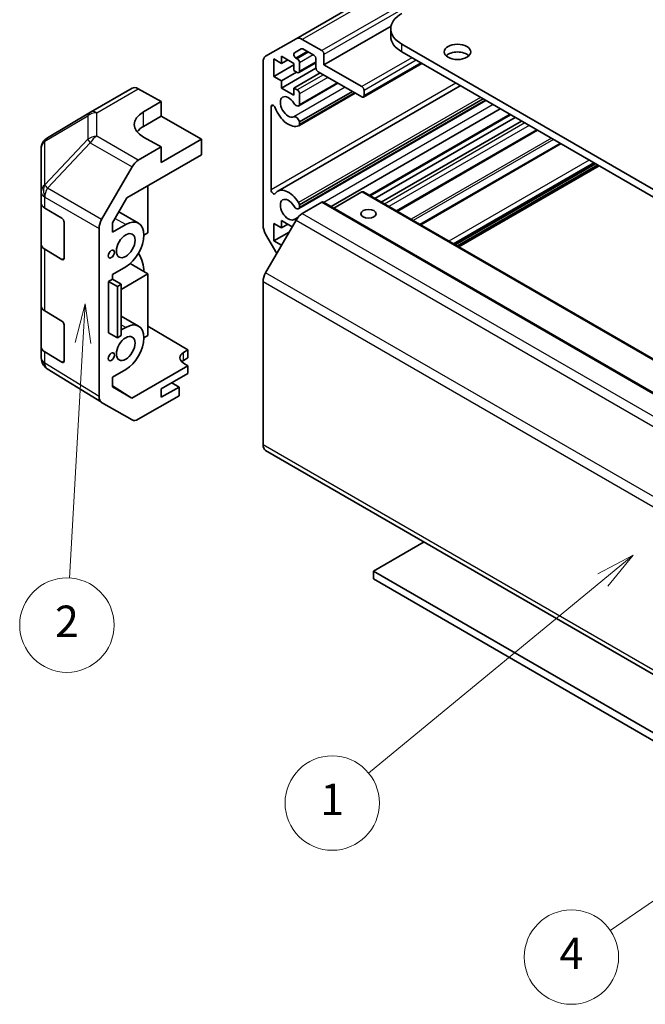
# Model space of a CAD drawing. Units: millimetres. Extents: x 0 to 13159, y 0 to 3091.
# Drawn here: x 511 to 611, y 248 to 404 of the extents above; entities that cross this region are included whole.
import ezdxf

# ---------------------------------------------------------------- set-up
doc = ezdxf.new("R2010")
doc.units = ezdxf.units.MM
for name, color, linetype, lineweight in [('Symbol (TK)', 100, 'Continuous', 18), ('Visible (ISO)', 7, 'Continuous', 35), ('Visible Narrow (ISO)', 7, 'Continuous', 25)]:
    doc.layers.add(name, color=color, linetype=linetype, lineweight=lineweight)
doc.styles.add('Note Text (TK2)', font='txt')

# ---------------------------------------------------------------- blocks, each defined once
blk = doc.blocks.new('バルーン1')
at = {"layer": 'Symbol (TK)', "color": 100}
for p, q in [((257.936, 135.682), (255.688, 134.478)), ((256.006, 134.092), (257.936, 135.682)), ((256.324, 133.706), (257.936, 135.682)), ((256.006, 134.092), (241.122, 121.825))]:
    blk.add_line(p, q, dxfattribs=at)
at = {"layer": 'Symbol (TK)'}
blk.add_circle((238.808, 119.918), 3, dxfattribs=at)
at = {"layer": 'Symbol (TK)', "color": 7, "insert": (238.808, 119.895), "char_height": 2, "attachment_point": 5, "style": 'Note Text (TK2)'}
blk.add_mtext('1', dxfattribs=at)
blk = doc.blocks.new('バルーン2')
at = {"layer": 'Symbol (TK)', "color": 100}
for p, q in [((290.649, 135.237), (288.304, 134.237)), ((288.587, 133.824), (290.649, 135.237)), ((288.87, 133.412), (290.649, 135.237)), ((288.587, 133.824), (256.48, 111.82))]:
    blk.add_line(p, q, dxfattribs=at)
at = {"layer": 'Symbol (TK)'}
blk.add_circle((254.014, 110.131), 3, dxfattribs=at)
at = {"layer": 'Symbol (TK)', "color": 7, "insert": (254.014, 110.113), "char_height": 2, "attachment_point": 5, "style": 'Note Text (TK2)'}
blk.add_mtext('4', dxfattribs=at)
blk = doc.blocks.new('バルーン3')
at = {"layer": 'Symbol (TK)', "color": 100}
for p, q in [((223.104, 151.646), (222.462, 149.178)), ((222.961, 149.15), (223.104, 151.646)), ((223.46, 149.121), (223.104, 151.646)), ((222.961, 149.15), (222.107, 134.212))]:
    blk.add_line(p, q, dxfattribs=at)
at = {"layer": 'Symbol (TK)'}
blk.add_circle((221.936, 131.227), 3, dxfattribs=at)
at = {"layer": 'Symbol (TK)', "color": 7, "insert": (221.936, 131.209), "char_height": 2, "attachment_point": 5, "style": 'Note Text (TK2)'}
blk.add_mtext('2', dxfattribs=at)

msp = doc.modelspace()

# ---------------------------------------------------------------- linework, layer by layer
at = {"layer": 'Visible (ISO)'}
for p, q in [((663.9074, 464.0914), (555.0129, 401.2211)), ((570.1239, 403.2502), (559.4577, 397.092)), ((570.0747, 401.5828), (570.0747, 402.8075)), ((550.1845, 398.4335), (555.0129, 401.2211)), ((556.0129, 401.1221), (559.1041, 399.3374)), ((555.8508, 399.6264), (554.7548, 398.9936)), ((557.8313, 398.6026), (556.1008, 399.6017)), ((571.832, 400.358), (684.6156, 335.2424)), ((684.6156, 334.0177), (571.832, 399.1333)), ((549.7703, 371.5997), (549.7703, 397.5179)), ((551.5027, 398.0106), (551.5027, 395.2345)), ((552.7048, 397.3166), (551.5027, 398.0106)), ((552.7048, 398.4597), (552.7048, 397.3166)), ((554.6847, 397.3166), (552.7048, 398.4597)), ((553.6947, 397.8881), (552.7048, 397.3166)), ((555.0048, 398.1524), (555.215, 398.031)), ((558.1849, 397.4128), (555.465, 395.8425)), ((555.5686, 397.4186), (555.5686, 396.0714)), ((558.1849, 396.6021), (558.1849, 397.9902)), ((559.4577, 398.725), (559.4577, 397.092)), ((554.6847, 397.0716), (551.5027, 395.2345)), ((558.1865, 396.5622), (552.7048, 393.3974)), ((555.109, 395.9285), (552.7048, 394.5405)), ((554.6847, 396.1735), (554.6847, 397.3166)), ((555.215, 395.8673), (554.6847, 396.1735)), ((558.8566, 395.8061), (554.6847, 393.3974)), ((565.4681, 391.9889), (558.5384, 395.9898)), ((559.4577, 397.092), (565.4681, 393.6219)), ((574.9837, 397.3137), (565.7181, 391.9642)), ((551.5027, 395.2345), (552.7048, 394.5405)), ((552.7048, 394.5405), (552.7048, 393.3974)), ((561.5983, 394.2231), (555.5686, 390.7419)), ((522.3531, 389.5613), (528.9595, 393.3755)), ((529.9348, 393.2904), (533.5998, 391.2483)), ((581.1245, 393.7683), (552.1008, 377.0114)), ((552.7048, 393.3974), (554.6847, 392.2543)), ((554.6847, 393.3974), (555.215, 393.0912)), ((554.6847, 392.2543), (554.6847, 393.3974)), ((561.6808, 394.1755), (555.4329, 390.5682)), ((563.9638, 392.8574), (555.5686, 388.0104)), ((564.3275, 392.6474), (555.5687, 387.5905)), ((565.8216, 393.0096), (565.8216, 392.1931)), ((530.7714, 389.6153), (533.5998, 391.2483)), ((533.5998, 391.2483), (533.5998, 388.9271)), ((585.1921, 391.4198), (555.4329, 374.2383)), ((564.41, 392.5998), (555.433, 387.4169)), ((555.5686, 392.4788), (555.5686, 390.7419)), ((585.1096, 391.4675), (555.5686, 374.412)), ((584.7461, 391.6773), (555.5687, 374.8317)), ((522.3346, 389.5505), (515.4894, 385.5)), ((551.0431, 390.4296), (551.0431, 377.2183)), ((587.4751, 390.1017), (560.5747, 374.5708)), ((533.5998, 388.9271), (530.7714, 387.2941)), ((533.5998, 388.9271), (539.9638, 385.2528)), ((555.5686, 388.0104), (555.5687, 387.5905)), ((589.1258, 389.1487), (566.8216, 376.2714)), ((589.8633, 388.7229), (567.5591, 375.8456)), ((590.8532, 388.1514), (568.549, 375.2741)), ((593.4038, 386.6788), (571.0996, 373.8015)), ((533.5998, 384.0281), (530.7714, 385.6041)), ((539.9638, 385.2528), (533.5998, 381.5786)), ((539.9638, 382.8026), (539.9638, 385.2528)), ((514.5079, 383.7788), (514.5079, 376.8752)), ((533.5998, 384.0281), (529.9438, 381.9173)), ((533.5998, 381.5786), (533.5998, 384.0281)), ((597.0174, 384.5925), (574.7132, 371.7152)), ((528.1156, 375.9621), (539.9638, 382.8026)), ((524.1144, 372.4969), (528.9439, 380.8618)), ((602.5962, 381.3716), (580.292, 368.4942)), ((603.1972, 381.0246), (580.8931, 368.1472)), ((531.4785, 377.9036), (531.4785, 370.3926)), ((514.5079, 376.8752), (514.5079, 375.1302)), ((525.8219, 371.9893), (528.1156, 375.9621)), ((565.4681, 376.8837), (561.0183, 374.3147)), ((565.7181, 376.9085), (674.6125, 314.0383)), ((514.5079, 368.5982), (514.5079, 375.1302)), ((515.0692, 374.3281), (517.7948, 372.6985)), ((555.5687, 374.8317), (555.5686, 374.412)), ((559.1041, 375.2508), (556.0129, 373.4661)), ((559.3541, 375.2755), (668.2486, 312.4053)), ((529.9929, 371.9021), (526.8269, 373.73)), ((555.0129, 372.4104), (550.1845, 364.0473)), ((552.7048, 372.3318), (552.7048, 371.1887)), ((554.4019, 371.352), (552.7048, 372.3318)), ((518.1422, 372.0826), (518.1422, 366.3671)), ((523.7003, 344.3705), (523.7003, 371.1033)), ((525.8219, 370.4744), (525.8219, 371.9893)), ((527.9429, 371.699), (525.8219, 370.4744)), ((551.5027, 371.8827), (551.5027, 369.1066)), ((552.7048, 371.1887), (551.5027, 371.8827)), ((553.6947, 371.7602), (552.7048, 371.1887)), ((531.4785, 370.3926), (530.8421, 370.0252)), ((551.9623, 367.1266), (550.1845, 370.2059)), ((553.9069, 370.4947), (551.5027, 369.1066)), ((514.5079, 368.5982), (514.5079, 358.8002)), ((517.7948, 366.1666), (515.0692, 367.7961)), ((551.5027, 369.1066), (552.7048, 368.4126)), ((525.8219, 363.7792), (527.9429, 365.0037)), ((531.4785, 363.8606), (528.6366, 365.5014)), ((525.1856, 362.6769), (525.8219, 363.0443)), ((525.8219, 363.0443), (525.8219, 363.7792)), ((525.8219, 363.0443), (527.2362, 362.2278)), ((527.2362, 361.4113), (531.4785, 363.8606)), ((531.4785, 363.8606), (531.4785, 354.0627)), ((525.1856, 354.5119), (525.1856, 362.6769)), ((525.1856, 362.6769), (526.6121, 361.8675)), ((526.6121, 361.8675), (527.2362, 362.2278)), ((526.6121, 353.7026), (526.6121, 361.8675)), ((527.2362, 362.2278), (527.2362, 354.0629)), ((549.7703, 362.6535), (549.7703, 336.7353)), ((514.5079, 352.2683), (514.5079, 358.8002)), ((515.0692, 357.9981), (517.7948, 356.3686)), ((529.9929, 355.5721), (527.2362, 357.1638)), ((518.1422, 355.7527), (518.1422, 350.0372)), ((527.9429, 355.3691), (527.2362, 354.961)), ((531.4785, 355.5815), (537.8424, 351.779)), ((525.1856, 354.5119), (526.6121, 353.7026)), ((525.8219, 354.1445), (525.8219, 354.1509)), ((525.8275, 354.1477), (525.8219, 354.1445)), ((527.2362, 354.0629), (526.6121, 353.7026)), ((531.4785, 354.0627), (530.8421, 353.6952)), ((514.5079, 352.2683), (514.5079, 350.5233)), ((517.7948, 349.8366), (515.0692, 351.4662)), ((537.1353, 351.3708), (537.8424, 351.779)), ((537.8424, 350.5109), (537.1353, 350.1027)), ((537.8424, 351.779), (537.8424, 350.5109)), ((514.867, 349.3798), (514.8834, 349.3563)), ((537.8424, 349.2868), (528.9289, 344.1406)), ((537.8424, 349.2868), (537.1353, 349.7093)), ((537.8424, 348.0614), (537.8424, 349.2868)), ((524.0971, 343.4654), (515.4724, 348.7987)), ((525.8219, 347.4492), (527.9429, 348.6738)), ((525.8219, 345.9344), (525.8219, 347.4492)), ((533.5998, 345.6119), (537.8424, 348.0614)), ((525.8219, 346.0619), (528.9289, 344.1406)), ((528.9289, 344.1406), (525.8219, 345.9344)), ((536.4282, 345.8977), (533.5998, 344.2647)), ((536.4282, 345.8977), (535.2615, 346.5713)), ((536.4282, 344.5097), (536.4282, 345.8977)), ((536.4282, 344.5097), (529.9438, 340.7659)), ((533.5998, 344.2647), (533.5998, 345.6119)), ((528.9439, 340.6668), (524.1144, 343.4551)), ((550.1845, 335.8198), (659.079, 272.9495)), ((575.3676, 321.2803), (567.3066, 316.6263)), ((567.3066, 316.6263), (678.5173, 252.4187)), ((567.3066, 315.4016), (567.3066, 316.6263)), ((640.6841, 273.037), (567.3066, 315.4016))]:
    msp.add_line(p, q, dxfattribs=at)
for centre, start, end in [((523.3531, 387.8293), 120, 120.613934), ((516.5079, 383.7788), 120.613934, 180), ((516.5079, 350.5233), 180, 214.871292), ((516.5243, 350.4998), 214.871292, 238.268301)]:
    msp.add_arc(centre, 2, start, end, dxfattribs=at)
for centre, major_axis, ratio, start_param, end_param in [((576.0747, 402.8075), (-6, 0), 0.57735027, 5.49778714, 7.06858347), ((556.0129, 399.4891), (-1, 1.7321), 0.57735027, 5.49778714, 6.28318531), ((576.0747, 401.5828), (-6, 0), 0.57735027, 0, 0.78539816), ((555.0048, 398.5606), (-0.25, 0.433), 0.57735027, 0, 2.35619449), ((556.1008, 399.1934), (-0.25, 0.433), 0.57735027, 5.49778714, 6.28318531), ((559.1041, 398.9292), (0.25, -0.433), 0.57735027, 0.78539816, 2.35619449), ((580.6709, 397.9085), (-2.1, 0), 0.57735027, 3.67106299, 5.75371497), ((551.1845, 396.7014), (-1, 1.7321), 0.57735027, 0, 0.78539816), ((555.215, 397.6228), (0.25, -0.433), 0.57735027, 0.78539816, 2.35619449), ((557.8313, 398.1943), (-0.25, 0.433), 0.57735027, 3.92699082, 5.49778714), ((555.215, 396.2755), (0.25, -0.433), 0.57735027, 5.49778714, 7.06858347), ((558.5384, 396.398), (-0.25, 0.433), 0.57735027, 0.78539816, 2.35619449), ((529.9595, 391.6434), (-1, 1.7321), 0.57735027, 5.51524044, 6.28318531), ((555.215, 392.683), (0.25, -0.433), 0.57735027, 0.78539816, 2.35619449), ((565.4681, 393.2137), (0.25, -0.433), 0.57735027, 0.78539816, 2.35619449), ((553.8008, 390.3968), (-0.9, 1.5588), 0.57735027, 4.76335631, 9.37381063), ((565.4681, 392.3972), (0.25, -0.433), 0.57735027, 5.49778714, 7.06858347), ((534.3069, 387.6453), (4.9998, 0.0743), 0.56718765, 2.34776721, 3.91856353), ((551.3965, 390.2256), (-0.2499, 0.4328), 0.57735027, 4.43873059, 7.06858347), ((553.8008, 390.3968), (1.7001, -2.9446), 0.57735027, 4.43873059, 6.23221797), ((555.0329, 391.2611), (0.4, -0.6928), 0.57735027, 4.76335631, 6.74144068), ((555.0329, 388.1098), (-0.4, 0.6928), 0.57735027, 4.25413361, 6.23221797), ((534.3069, 385.2528), (-5, 0), 0.57735027, 5.49778714, 5.86072233), ((555.0329, 388.1098), (0.4001, -0.6929), 0.57735027, 6.23221797, 6.74144068), ((529.9442, 380.2843), (1, 1.7321), 0.57752615, 0.78555046, 1.57079633), ((551.3965, 377.0143), (0.2499, -0.4328), 0.57735027, 3.92699082, 6.55684369), ((553.8008, 374.0668), (-1.7001, 2.9446), 0.57735027, 4.76335631, 6.55684369), ((553.8008, 374.0668), (-0.9, 1.5588), 0.57735027, 4.76335631, 9.37381063), ((565.4681, 376.4755), (0.25, 0.433), 0.57735027, 0, 0.78539816), ((516.5079, 375.1302), (-2, 0), 0.57735027, 0, 0.76794487), ((555.0329, 374.9311), (0.4, -0.6928), 0.57735027, 4.76335631, 6.74144068), ((555.0329, 374.9311), (0.4001, -0.6929), 0.57735027, 1.11254095, 1.62176366), ((559.1041, 374.8425), (0.25, 0.433), 0.57735027, 0, 0.78539816), ((517.7948, 372.2903), (-0.2436, 0.4367), 0.56718765, 3.9354181, 5.50621443), ((525.1147, 371.9194), (1, 1.7321), 0.57752615, 1.57079633, 2.3560422), ((527.9429, 368.3514), (2.05, 3.5507), 0.57735027, 3.92699082, 7.06858347), ((555.0329, 371.7799), (-0.4, 0.6928), 0.57735027, 5.50674504, 6.23221797), ((556.0129, 371.8331), (-1, -1.7321), 0.57735027, 3.92699082, 4.71238898), ((551.1845, 370.7832), (-1, 1.7321), 0.57735027, 0.78539816, 1.57079633), ((516.5079, 368.5982), (-2, 0), 0.57735027, 0, 0.76794487), ((517.7948, 366.5748), (-0.2436, 0.4367), 0.56718765, 2.36462177, 3.9354181), ((527.9429, 365.9019), (2.05, -3.5507), 0.57735027, 0.78539816, 1.58241589), ((551.1845, 363.47), (-1, -1.7321), 0.57735027, 4.71238898, 5.49778714), ((516.5079, 358.8002), (-2, 0), 0.57735027, 0, 0.76794487), ((517.7948, 355.9604), (-0.2436, 0.4367), 0.56718765, 3.9354181, 5.50621443), ((527.9429, 352.0214), (2.05, 3.5507), 0.57735027, 3.92699082, 7.06858347), ((516.5079, 352.2683), (-2, 0), 0.57735027, 0, 0.76794487), ((538.5495, 350.5258), (-1.9999, 0.0308), 0.58733688, 5.50682378, 7.07762011), ((517.7948, 350.2449), (-0.2436, 0.4367), 0.56718765, 2.36462177, 3.9354181), ((538.5495, 349.2862), (-2, 0), 0.57735027, 5.49778714, 5.71345626), ((525.1147, 345.1876), (-1.0003, -1.7326), 0.57717444, 5.49793944, 6.28318531), ((529.9442, 342.3993), (-1.0003, -1.7326), 0.57717444, 0, 0.78524587), ((551.1845, 337.5518), (-1, -1.7321), 0.57735027, 5.49778714, 6.28318531)]:
    msp.add_ellipse(centre, major_axis=major_axis, ratio=ratio, start_param=start_param, end_param=end_param, dxfattribs=at)
for centre, major_axis in [((580.6709, 399.1333), (2.1, 0)), ((566.5287, 373.4136), (1.2295, 0)), ((527.9429, 368.3514), (1.05, 1.8187)), ((525.6448, 367.0245), (0.35, 0.6062)), ((527.9429, 352.0214), (1.05, 1.8187)), ((525.6448, 350.6946), (0.35, 0.6062))]:
    msp.add_ellipse(centre, major_axis=major_axis, ratio=0.57735027, dxfattribs=at)
at = {"layer": 'Visible Narrow (ISO)'}
for p, q in [((664.9074, 463.9923), (556.0129, 401.1221)), ((667.9986, 462.2076), (559.1041, 399.3374)), ((668.3521, 461.5953), (559.4577, 398.725)), ((556.8079, 399.1934), (555.0048, 398.1524)), ((557.0181, 399.072), (555.215, 398.031)), ((571.832, 399.1333), (571.832, 400.358)), ((557.7253, 398.6638), (555.5686, 397.4186)), ((558.1849, 397.5819), (555.5686, 396.0714)), ((573.423, 398.2147), (565.4681, 393.6219)), ((574.1301, 397.8065), (565.8216, 393.0096)), ((574.8372, 397.3982), (565.8216, 392.1931)), ((559.387, 395.4999), (555.215, 393.0912)), ((560.0941, 395.0916), (555.5686, 392.4788)), ((523.3285, 389.4763), (529.9348, 393.2904)), ((580.4165, 394.177), (551.0431, 377.2183)), ((562.811, 393.523), (554.6538, 388.8135)), ((584.3514, 391.9052), (555.4121, 375.1971)), ((530.7714, 387.2941), (530.7714, 389.6153)), ((551.3965, 390.6337), (551.0431, 390.4296)), ((586.3223, 390.7673), (559.4219, 375.2364)), ((515.085, 384.9362), (521.9302, 388.9867)), ((521.9302, 388.9867), (521.9302, 385.2471)), ((523.3285, 385.7366), (523.3285, 389.4763)), ((588.9794, 389.2333), (566.6752, 376.3559)), ((591.3835, 387.8452), (569.0793, 374.9679)), ((592.0906, 387.437), (569.7864, 374.5596)), ((593.2574, 386.7634), (570.9532, 373.886)), ((515.085, 378.0327), (515.085, 384.9362)), ((521.9302, 385.2471), (515.1014, 378.0366)), ((529.9438, 381.9173), (523.3285, 385.7366)), ((595.5927, 385.415), (573.2885, 372.5377)), ((595.9463, 385.2109), (573.6421, 372.3336)), ((515.4897, 377.4764), (522.3185, 384.687)), ((522.3185, 384.687), (528.9439, 380.8618)), ((597.1638, 384.508), (574.8596, 371.6306)), ((601.6012, 381.946), (579.297, 369.0687)), ((602.3083, 381.5378), (580.0041, 368.6604)), ((602.4498, 381.4561), (580.1456, 368.5788)), ((602.9094, 381.1908), (580.6052, 368.3134)), ((603.0508, 381.1091), (580.7466, 368.2318)), ((515.1014, 378.0366), (515.085, 378.0327)), ((524.1144, 372.4969), (515.4897, 377.4764)), ((515.0692, 376.0731), (515.0856, 376.077)), ((515.0692, 374.3281), (515.0692, 376.0731)), ((515.0856, 376.077), (523.7003, 371.1033)), ((565.4681, 376.8837), (674.3625, 314.0135)), ((559.1041, 375.2508), (667.9986, 312.3805)), ((527.9429, 371.699), (526.2265, 372.69)), ((555.3383, 372.8787), (554.6538, 372.4835)), ((555.0129, 372.4104), (663.9074, 309.5402)), ((556.0129, 373.4661), (664.9074, 310.5958)), ((515.0692, 357.9981), (515.0692, 367.7961)), ((518.1422, 366.3671), (517.7948, 366.1666)), ((659.079, 301.1771), (550.1845, 364.0473)), ((549.7703, 362.6535), (658.6647, 299.7833)), ((527.9429, 355.3691), (527.2362, 355.7771)), ((515.0692, 349.7211), (515.0692, 351.4662)), ((537.1353, 350.1027), (537.1353, 351.3708)), ((515.0856, 349.6977), (515.0692, 349.7211)), ((523.7003, 344.3705), (515.0856, 349.6977)), ((518.1422, 350.0372), (517.7948, 349.8366)), ((658.6647, 273.8651), (549.7703, 336.7353))]:
    msp.add_line(p, q, dxfattribs=at)
for centre, major_axis, ratio, start_param, end_param in [((523.3531, 387.8293), (-1.0185, 1.7212), 0.62311586, 0, 0.53477327), ((523.3531, 387.8293), (-1, 1.7321), 0.57735027, 5.51524044, 6.28318531), ((523.3531, 387.8293), (2, 0), 0.82355985, 1.58313735, 2.362365), ((516.5079, 383.7788), (-2, 0), 0.82355985, 5.50395766, 6.28318531), ((516.5079, 383.7788), (-1.0185, 1.7212), 0.62311586, 0, 0.53477327), ((523.3531, 384.0896), (-2, 0), 0.82355985, 4.72473001, 5.50395766), ((523.3531, 384.0896), (1.4521, -1.3753), 0.17060601, 3.55806844, 4.09248298), ((523.3531, 384.0896), (1, 1.7321), 0.59732368, 0.78555046, 1.57079633), ((516.5079, 376.8752), (-2, 0), 0.82355985, 5.50395766, 6.28318531), ((516.5079, 376.8752), (0.4654, -1.9451), 0.81333812, 3.89639018, 4.93693038), ((516.5243, 376.8791), (0.4654, -1.9451), 0.81333812, 3.89639018, 4.93693038), ((516.5243, 376.8791), (1, 1.7321), 0.59732368, 1.57079633, 2.3560422), ((516.5243, 376.8791), (1.4521, -1.3753), 0.17060601, 3.55806844, 4.09248298), ((516.5079, 376.8752), (-2, 0), 0.57735027, 0, 0.76794487), ((516.5079, 350.5233), (-2, 0), 0.57735027, 0, 0.76794487), ((516.5079, 350.5233), (-1.6409, -1.1435), 0.14347132, 5.67288282, 6.28318531), ((516.5243, 350.4998), (-1.6409, -1.1435), 0.14347132, 5.67288282, 6.28318531), ((516.5243, 350.4998), (-1.0519, -1.701), 0.57717444, 5.51538742, 6.28318531)]:
    msp.add_ellipse(centre, major_axis=major_axis, ratio=ratio, start_param=start_param, end_param=end_param, dxfattribs=at)

# ---------------------------------------------------------------- block references
at = {"layer": 'Symbol (TK)', "xscale": 2.5, "yscale": 2.5, "zscale": 2.5}
for name in ['バルーン3', 'バルーン1', 'バルーン2']:
    msp.add_blockref(name, (-36.25, -20), dxfattribs=at)

doc.saveas('drawing.dxf')
